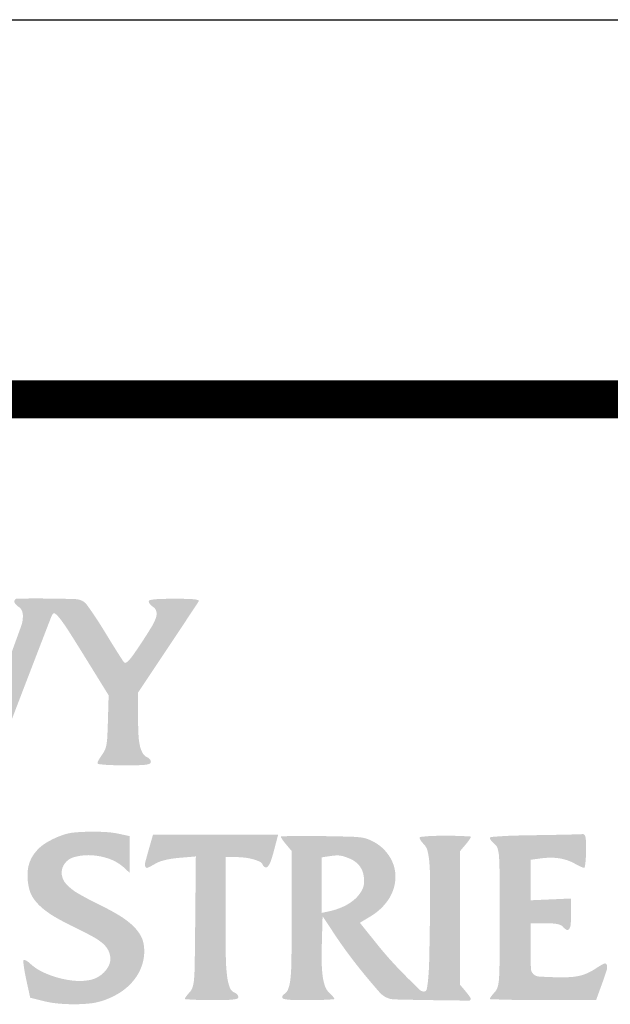
# Model space of a CAD drawing. Units: millimetres. Extents: x 50002 to 53863, y -698 to 2032.
# Drawn here: x 52309 to 52410, y -321 to -152 of the extents above; entities that cross this region are included whole.
import ezdxf
from ezdxf.enums import TextEntityAlignment as Align

# ---------------------------------------------------------------- set-up
doc = ezdxf.new("R2010")
doc.units = ezdxf.units.MM
doc.header["$LTSCALE"] = 5
doc.layers.get('0').update_dxf_attribs({"linetype": 'CONTINUOUS', "lineweight": 25})
doc.styles.add('HY견고딕', font='txt')
doc.styles.add('ROMANS', font='romans.shx', dxfattribs={"width": 0.7, "height": 3.5, "bigfont": 'whgtxt.shx'})

# ---------------------------------------------------------------- blocks, each defined once
blk = doc.blocks.new('hico_ci')
at = {"true_color": 0x0e4194}
h = blk.add_hatch(color=154, dxfattribs=at)
edge = h.paths.add_edge_path()
edge.add_arc((132.1079649643144, 36.95716846438489), 94.54450745819587, 200.1882355110228, 200.6097027899988)
edge.add_arc((45.78478371272132, 4.493729072743278), 2.318879140847764, 200.6096135659457, 206.7023861002772)
edge.add_arc((44.20220191584775, 3.697690040898095), 0.5473703816216638, 206.7023178713632, 223.2209042600799)
edge.add_arc((44.3758468591484, 3.860872139775296), 0.7856579468190779, 223.2208713308106, 235.8201104756812)
edge.add_line((43.93446969052371, 3.210914753159201), (44.10047440927377, 3.09818308753421))
edge.add_line((44.10047440927377, 3.098183087534196), (44.12513297489875, 3.162672981284189))
edge.add_arc((1337.272430551576, -491.2885994530848), 1384.453680713743, 159.033987420241, 159.0750111979346, ccw=False)
edge.add_arc((303.553439462818, -95.18399231305986), 277.442473754112, 158.8990860196853, 159.0340748606078, ccw=False)
edge.add_arc((781.4660958045154, -279.604046467192), 789.7034067421581, 158.8630941852328, 158.8990759344715, ccw=False)
edge.add_arc((45.20620392632526, 5.039994567450094), 0.3360280869372434, 150.8606921481999, 158.8630339513951, ccw=False)
edge.add_arc((44.9337957672372, 5.191859847662187), 0.02414787199626789, 48.854937245199494, 150.8606256170304, ccw=False)
edge.add_arc((44.63228029867577, 4.846774432524498), 0.4824005550464051, 37.00436745067731, 48.85493759772032, ccw=False)
edge.add_arc((43.06125812002864, 3.662735610389404), 2.449647010914124, 32.3784935466025, 37.004384845679624, ccw=False)
edge.add_arc((13.08207872349533, -15.34688129430663), 37.94776994935672, 31.75240806415968, 32.37853478491451, ccw=False)
edge.add_line((45.35021004989869, 4.623119828159204), (45.65248064677371, 4.134701781284193))
edge.add_line((45.65248064677371, 4.134701781284193), (45.64264719052375, 3.788733343784202))
edge.add_arc((35.69250637343777, 4.071549995864117), 9.954159308476742, 357.22599248553587, 358.37189852664415, ccw=False)
edge.add_arc((44.7667068477478, 3.631873245494248), 0.8693131406663075, 350.38374190161073, 357.2260329042178, ccw=False)
edge.add_arc((45.31197649154262, 3.539488208687743), 0.3162724735636076, 337.40600294454936, 350.3838172109891, ccw=False)
edge.add_arc((45.33727509718665, 3.528960294810929), 0.2888707141660825, 323.5155595096236, 337.4060451424199, ccw=False)
edge.add_arc((46.13875243293694, 2.936235779311431), 0.7079684258137104, 143.5156087017882, 146.9549307286543)
edge.add_arc((46.00180893448618, 3.025321767620781), 0.5445981865390941, 146.9549847394546, 151.1419236230352)
edge.add_arc((45.9507606593092, 3.0534531341942), 0.4863118229209429, 151.1419153613896, 155.0452139613581)
edge.add_arc((45.54480345408786, 3.242364183412548), 0.03855224793913702, 155.0451666194361, 179.9999149208995)
edge.add_arc((45.51957446994567, 3.242364240987456), 0.01332326379690585, 180.0000014117325, 262.7054259490987)
edge.add_arc((45.74826840584382, 5.028946384232896), 1.814483076495388, 262.7054431787639, 265.2417092036205)
edge.add_arc((45.75067334133985, 5.057842856930051), 1.84347945297472, 265.2417211751437, 268.6491938561111)
edge.add_arc((45.85781458320969, 9.60154343042791), 6.388443055393773, 268.649202477793, 269.999992133938)
edge.add_arc((45.85781933852462, 16.01188568947912), 12.79878531444616, 269.9999747857818, 270.8658244862933)
edge.add_arc((46.03791973595702, 4.094654721998907), 0.8801935316296117, 270.8658508460314, 276.9845026960488)
edge.add_arc((46.12085605182534, 3.417678966627278), 0.1981564315750683, 276.984500662101, 291.6605455188003)
edge.add_arc((46.18499925545569, 3.256170584790127), 0.0243769506930646, 291.6605322105755, 359.999984414629)
edge.add_arc((46.15922463877143, 3.256170551364121), 0.05015156737733412, 3.061210086692634e-05, 20.67270649960754)
edge.add_arc((46.13574814387596, 3.247312527643828), 0.07524360589110993, 20.67254501284441, 35.92663871460454)
edge.add_arc((46.13329330592819, 3.245533599281003), 0.07827524166226099, 35.92674662879243, 50.88693327793784)
edge.add_arc((46.14442959621726, 3.2592304870726), 0.06062243178463704, 50.88689211500746, 69.00630667264015)
edge.add_arc((46.20980962260199, 3.429608006489943), 0.1218687925876571, 212.1384567153775, 249.0064205199728, ccw=False)
edge.add_arc((46.36765985943293, 3.528775374964212), 0.3082846294622241, 193.6948205640382, 212.1385196232114, ccw=False)
edge.add_arc((46.83893841742645, 3.643615803296157), 0.793353493855613, 183.0326864950849, 193.6948369209313, ccw=False)
edge.add_arc((50.37486664821415, 3.830944196038715), 4.334240442065791, 180.0000231636409, 183.0326263577301, ccw=False)
edge.add_line((46.04062620614872, 3.830942443784195), (46.04062620614872, 4.170327887534199))
edge.add_line((46.04062620614872, 4.170327887534199), (46.42917054989869, 4.753432881284184))
edge.add_arc((-157.486403498905, 140.6299458926961), 245.03874821708, 326.3230070088644, 326.3864907309407)
edge.add_arc((-68.99402403055194, 81.80573623173339), 138.7787422590411, 326.3864678629035, 326.4836414991348)
edge.add_arc((-256.5471615952829, 206.0216233255534), 363.7359960137787, 326.483621602375, 326.5157072386925)
edge.add_arc((46.27724363971276, 5.705887091365526), 0.6533407010062898, 326.5156771509078, 329.2352655550059)
edge.add_arc((46.82841956932054, 5.377779927696835), 0.0118976277490334, 329.235273549456, 431.5477037732217)
edge.add_arc((46.75921799081021, 5.170384823784531), 0.2305333695551648, 71.54768012605984, 83.6958294143861)
edge.add_arc((46.67529783841428, 4.410747385036998), 0.9947922460656005, 83.69586206600928, 89.03028151569131)
edge.add_arc((46.52040657085598, -4.740386607573967), 10.14723698260916, 89.03030667003152, 89.99997465641202)
edge.add_arc((46.52041874210005, -2.999137714919669), 8.40598808995737, 90.00005236666033, 91.13129105022462)
edge.add_arc((46.37765239538766, 4.230515641429179), 1.174925243963037, 91.13128767695338, 95.96243963544524)
edge.add_arc((46.30771957630697, 4.900104989681211), 0.501693861393025, 95.96244964490249, 102.9526581460876)
edge.add_arc((46.1993161650978, 5.371428249999809), 0.01806495894909062, 102.9527118820065, 179.9999701566424)
edge.add_arc((46.21586833795186, 5.371428244924218), 0.03461713180314822, 179.9999760254981, 207.6717346335552)
edge.add_arc((46.29248474158675, 5.411604616251054), 0.1211284843468114, 207.6717608275902, 218.5653319913081)
edge.add_arc((46.31682300691676, 5.431009095184848), 0.1522554013462047, 218.565213217348, 228.5222214774902)
edge.add_arc((46.32345410354839, 5.438510031693696), 0.1622671689747315, 228.5222180208613, 238.0148218830305)
edge.add_arc((46.18544813040478, 5.217527355713628), 0.09826880110742828, 15.853476224988185, 58.0147496194013, ccw=False)
edge.add_arc((46.15015161917592, 5.207503856682138), 0.1349609560968159, -17.404143307740412, 15.853477166486584, ccw=False)
edge.add_arc((45.75405424374333, 5.331664394462493), 0.550062112402688, 328.89813279942973, 342.5958877716982, ccw=False)
edge.add_arc((41.0774883983695, 8.152949824886846), 6.01173947252185, 326.52714854614106, 328.8981924893033, ccw=False)
edge.add_arc((38.28605996617409, 9.998639162948564), 9.358176656244073, 325.3707785647247, 326.5272267632769, ccw=False)
edge.add_arc((45.26294439036866, 5.180353612520292), 0.8792149324237845, 318.8141346321222, 325.3708784681751, ccw=False)
edge.add_arc((45.76875373447808, 4.737771319374431), 0.2071121286841678, 303.7622210140712, 318.8141448582793, ccw=False)
edge.add_arc((45.87245911442989, 4.582636915586704), 0.0205069597591904, 222.3709747438593, 303.76218499840076, ccw=False)
edge.add_arc((46.00979874368102, 4.707917766272345), 0.2064033430251445, 212.8269063179241, 222.370987487356, ccw=False)
edge.add_arc((61.00175303634154, 14.3795698467452), 18.04735476045046, 212.434853220966, 212.8269851532973, ccw=False)
edge.add_arc((56.17931414268156, 11.3150527336667), 12.33358349977857, 211.7544584205613, 212.434901098704, ccw=False)
edge.add_arc((62.33223856725203, 15.12327822683564), 19.56967777646867, 211.272990625609, 211.7545036481391, ccw=False)
edge.add_arc((40.10387693321326, 1.622556480628106), 6.437427956437631, 31.27309768941996, 32.74855821877885)
edge.add_arc((41.82336968728009, 2.728506242404961), 4.39297687929094, 32.74860179929287, 34.71334053760263)
edge.add_arc((41.38226371241831, 2.422922035018161), 4.929592373712445, 34.7133020941437, 36.17249128912231)
edge.add_arc((45.24642584698148, 5.248213300430393), 0.1427333057425148, 36.17244341934544, 54.99157321279886)
edge.add_arc((45.21102859811742, 5.197676770459992), 0.204433436119924, 54.99154758375816, 87.91295887480322)
edge.add_arc((44.75060552227137, -7.436580230455164), 12.8470771222302, 87.9129264522715, 89.60678803478808)
edge.add_arc((44.69357575306253, -15.74753521896609), 21.15822777756022, 89.60680945233904, 90.6683780630641)
edge.add_arc((44.44720346729156, 5.371428265795402), 0.0378272611428047, 90.66837972951659, 180.0000096729671)
edge.add_arc((44.44399333795189, 5.371428244924118), 0.03461713180314822, 179.9999760253143, 207.6717346333513)
edge.add_arc((44.52060974158672, 5.411604616251338), 0.1211284843469455, 207.6717608277112, 218.5653319914306)
edge.add_arc((44.54494800691674, 5.431009095184521), 0.1522554013459543, 218.5652132172642, 228.522221477409)
edge.add_arc((44.55157910354836, 5.43851003169371), 0.1622671689747415, 228.5222180208644, 238.0148218830323)
edge.add_arc((44.41015950161261, 5.21206095510081), 0.1047135196554334, 40.55993626674223, 58.014842929116696, ccw=False)
edge.add_arc((44.39891378197859, 5.202435900095566), 0.1195158131918783, 24.752600057285918, 40.559914271667424, ccw=False)
edge.add_arc((44.37703651634905, 5.192349129583235), 0.1436064273557826, 10.46027851372429, 24.75260336032028, ccw=False)
edge.add_arc((44.30406021345414, 5.178876238149414), 0.2178159926946554, 3.0252942792685644e-05, 10.460241431879126, ccw=False)
edge.add_arc((44.12912438110607, 5.178876013800902), 0.3927518250428408, -19.84899671478911, 4.950657648805645e-05, ccw=False)
edge.add_arc((-31.99063414709804, 32.65721548789294), 81.32035390644363, 339.6958554222096, 340.15101249625184, ccw=False)
edge.add_arc((-152.2123212760506, 77.13847090923606), 209.5070776339437, 339.51067131413276, 339.6958512332196, ccw=False)
edge.add_arc((44.02389957183021, 3.810409514610413), 0.0180350552154445, 223.9649963775502, 339.5107721092743, ccw=False)
edge.add_arc((44.12717829557283, 3.910022686179445), 0.1615247019776433, 199.8566851115816, 223.9649789655466, ccw=False)
edge.add_arc((457.7358924699035, 153.2812039787223), 439.9159086956711, 199.7584240313067, 199.8567435829201, ccw=False)
edge.add_arc((383.8484512224013, 126.740797747835), 361.4063733704898, 199.6397311092008, 199.7584479537344, ccw=False)
edge.add_arc((43.69219462188704, 5.350751764634424), 0.2390684157383041, 179.9999915159946, 199.6397503395974, ccw=False)
edge.add_arc((43.40665841874625, 5.350751816684593), 0.04646778740249445, 359.9999794697112, 400.996992898591)
edge.add_arc((43.40171138647418, 5.346451909053116), 0.0530223532874127, 40.9969716145123, 78.14244670832525)
edge.add_arc((43.3432821196551, 5.06816434584951), 0.3373776716037687, 78.14241909449704, 89.04719485207526)
edge.add_arc((43.1859470855515, -4.391253111186458), 9.798103486224235, 89.04711108661097, 90.00004899972866)
edge.add_arc((43.18593813109413, -0.1984372163442316), 5.60528759137846, 89.99999412194242, 91.38653506936927)
edge.add_arc((43.06572543299274, 4.768113381407915), 0.6372823646488246, 91.38647373330987, 98.25074664740741)
edge.add_arc((43.0008300126251, 5.21564766020262), 0.1850674309270855, 98.25072105913017, 111.9206152490048)
edge.add_arc((42.9394781378561, 5.368106661727992), 0.02072693170738782, 111.9205644417285, 180.0000582407918)
edge.add_arc((42.96878405047829, 5.368106587204338), 0.05003284432959289, 179.9999387854575, 200.4445887973922)
edge.add_arc((43.04610042443403, 5.396928943320447), 0.1325467819022257, 200.4446469037129, 210.3243362619067)
edge.add_arc((43.06289037532639, 5.406749869899571), 0.1519980813404061, 210.3243695787932, 219.6991440053872)
edge.add_arc((43.04508787642806, 5.391970548871086), 0.1288602919673301, 219.6991949905896, 230.3098902039136)
edge.add_arc((42.81462604966151, 5.114280620970348), 0.2320058184588135, 28.308733836743272, 50.309858280364324, ccw=False)
edge.add_arc((41.61459703942666, 4.467895362482892), 1.59504783094234, 23.00707723040921, 28.308741137529125, ccw=False)
edge.add_arc((37.75137912011439, 2.827495024202022), 5.792114182803697, 20.49119168234722, 23.007062887588972, ccw=False)
edge.add_arc((-56.15093394162307, -32.26472938706797), 106.0373565261459, 20.188232649884696, 20.491212555445827, ccw=False)
h = blk.add_hatch(color=154, dxfattribs=at)
edge = h.paths.add_edge_path()
edge.add_arc((45.55956052234916, 2.26677269380194), 1.218666179219028, 230.3769247678084, 240.301450214209)
edge.add_arc((46.9532277614129, 4.71028684838717), 4.031684095423581, 240.3015324199604, 244.3723131736234)
edge.add_arc((42.93295746803761, -3.670265928489485), 5.263273574077256, 61.40041647314558, 64.37229656279129, ccw=False)
edge.add_arc((45.11351752669742, 0.3292346624126026), 0.7079637990953815, 48.35447306235051, 61.40036398733929, ccw=False)
edge.add_arc((45.39868373257798, 0.6499115345262538), 0.2788327919601353, 25.08761900469841, 48.35446848927228, ccw=False)
edge.add_arc((45.42283144536157, 0.6612166306634606), 0.2521697607872237, -3.0390456799977983e-05, 25.087651246077087, ccw=False)
edge.add_arc((45.47564823734746, 0.6612164808789487), 0.1993529688012934, -26.46265031171731, 4.607234075137967e-06, ccw=False)
edge.add_arc((45.35485015597828, 0.7213463486972245), 0.3342891665623693, 315.56773501733056, 333.5372799872615, ccw=False)
edge.add_arc((45.32282370844371, 0.7527443056418548), 0.3791391949010637, 298.7249744455548, 315.5677358087229, ccw=False)
edge.add_arc((45.33950109139738, 0.7223134086537755), 0.3444379759943719, 280.6251892599612, 298.72501687852747, ccw=False)
edge.add_arc((45.26931561375545, 1.096429081332602), 0.7250802461311421, 264.91720660235717, 280.62529671430474, ccw=False)
edge.add_arc((45.31471226378665, 1.606822344655257), 1.237488422372666, 254.3911400809552, 264.9172177307122, ccw=False)
edge.add_arc((45.30986343304824, 1.589461252562089), 1.219462921646261, 243.8046244883646, 254.3910782080718, ccw=False)
edge.add_arc((45.06149663252859, 1.084608606452093), 0.6568242615068679, 226.9820811943741, 243.8045550922391, ccw=False)
edge.add_arc((44.4120704179735, 0.3886206162537178), 0.2950967912342491, 46.98210213111498, 53.43533863153606)
edge.add_arc((44.48955288699767, 0.4930853335773406), 0.1650336905039319, 53.43535142651541, 63.40654219817712)
edge.add_arc((44.51815953556735, 0.550227815531855), 0.1011306108730529, 63.40653486834858, 75.63055803225794)
edge.add_arc((44.54033733835917, 0.6367963378747561), 0.01176638985979957, 75.63051731784168, 134.9998538388813)
edge.add_arc((44.54546957057306, 0.6316642062144098), 0.01902439115985996, 135.0001237391211, 185.8871988709507)
edge.add_arc((46.8495904085035, 0.8692479888639326), 2.335361777976216, 185.8871093779416, 187.5498037278344)
edge.add_arc((46.13253821971506, 0.7742139487270521), 1.612039366996002, 187.5498684530354, 190.4591918516393)
edge.add_arc((47.33356073805453, 0.9959247767935437), 2.83335455188482, 190.4591747689886, 192.3663926496737)
edge.add_line((44.56594549364871, 0.3891267250341883), (44.61807942802375, 0.1513427312842026))
edge.add_line((44.61807942802375, 0.1513427312842026), (44.79372669052373, 0.1072215531592207))
edge.add_arc((45.09803793624894, 1.318693113737837), 1.249107151675007, 255.8995274234589, 264.3260000930492)
edge.add_arc((45.19539380466381, 2.298568009672664), 2.233806586425527, 264.3259894818081, 269.7790600412507)
edge.add_arc((45.19506131876551, 2.211644925984558), 2.146882866894422, 269.7789879190841, 275.2714555008818)
edge.add_arc((45.31702287031959, 0.8897888128695257), 0.8194122631388456, 275.271396537065, 286.5449797919916)
edge.add_arc((45.2656080999447, 1.062862921278878), 0.9999617732860403, 286.5449829078553, 302.95390012024)
edge.add_arc((45.4079656747823, 0.8432647740035861), 0.7382576934546858, 302.9539039381098, 323.5531522221165)
edge.add_arc((45.49922310279163, 0.7758697143281523), 0.6248116171240137, 323.5530811757073, 346.1959790289476)
edge.add_arc((45.55767741227413, 0.7615086526941184), 0.5646190396148697, 346.1958761751769, 370.6252944976935)
edge.add_arc((45.77135292905945, 0.8015950418593007), 0.347215854105912, 10.62521998512779, 33.8212965498926)
edge.add_arc((45.53121079752333, 0.6407054121174411), 0.6362724511538553, 33.8212360231477, 48.56232940574251)
edge.add_arc((45.21766277244467, 0.2855270388898816), 1.110048812783508, 48.56229454290212, 59.37651740067485)
edge.add_arc((44.10046970591702, -1.601775642924977), 3.303227273530088, 59.37650136874344, 64.17214561111246)
edge.add_arc((47.53709311534919, 5.498416017252964), 4.58493487424059, 240.0340377767078, 244.1721767578087, ccw=False)
edge.add_arc((45.57808532861361, 2.10065530038122), 0.6628831920712492, 222.7862778824991, 240.0340489431103, ccw=False)
edge.add_arc((45.25331108941663, 1.800055391487433), 0.2203466267199806, 188.4574609886215, 222.7862561584536, ccw=False)
edge.add_arc((45.23534100314225, 1.797383461024907), 0.2021789847954377, 151.8450242705245, 188.4574830275684, ccw=False)
edge.add_arc((45.2515784937259, 1.788693597534063), 0.2205955487507558, 106.85991779507589, 151.8450657672097, ccw=False)
edge.add_arc((45.38512834147383, 1.348022262700681), 0.6810592141764761, 87.42472693787789, 106.85994384821211, ccw=False)
edge.add_arc((45.3777684294584, 1.184405119268405), 0.8448418076631699, 69.98069936234958, 87.42466888268058, ccw=False)
edge.add_arc((45.46899584555064, 1.434787717683975), 0.5783574984886842, 46.808675359635004, 69.98070626756157, ccw=False)
edge.add_line((45.86484495614872, 1.8564521312842), (45.92812620614876, 1.797045212534215))
edge.add_line((45.92812620614876, 1.797045212534201), (45.92812620614876, 2.2803142750342))
edge.add_line((45.92812620614876, 2.2803142750342), (45.78611686552375, 2.3107698250342))
edge.add_arc((45.55714103899925, 1.243092738544007), 1.091954344351803, 77.8956035570268, 86.5658168105111)
edge.add_arc((45.44676573528443, -0.5961899455392228), 2.934545861655198, 86.56580643871092, 90.71127688462441)
edge.add_arc((45.44677629289095, -0.5970428658182954), 2.935398847273209, 90.71127627577621, 94.72821576305662)
edge.add_arc((45.25541266184484, 1.716605866607892), 0.6138496885551742, 94.72821975627649, 107.5499973467125)
edge.add_arc((45.4005285867143, 1.257753631164292), 1.095102226857366, 107.5499994045228, 122.2112083005337)
edge.add_arc((45.09649657464035, 1.740338823967065), 0.5247304773130633, 122.2112046584169, 147.6274101061395)
edge.add_arc((45.03321353039047, 1.780456938777363), 0.4498024663594785, 147.6274023589266, 175.52702433632)
edge.add_arc((45.28455116799341, 1.76079644154045), 0.7019078872192528, 175.5270997877614, 195.5192158149272)
edge.add_arc((44.97934224198696, 1.676044945512601), 0.3851504017635689, 195.5193123772298, 216.6011039964898)
edge.add_arc((45.21598514203492, 1.851800014033145), 0.6799210011336414, 216.6012031902984, 230.3768291806311)
h = blk.add_hatch(color=154, dxfattribs=at)
edge = h.paths.add_edge_path()
edge.add_arc((47.32613022380292, 0.9688200186865714), 1.034749216233639, 83.11677990205698, 89.9327382407754, ccw=False)
edge.add_arc((47.36027960871223, 1.251710559775091), 0.7498049432134063, 74.43946658970168, 83.11677434830602, ccw=False)
edge.add_arc((47.41227735888941, 1.438441182012852), 0.5559697263287736, 65.00568705758172, 74.439491223223, ccw=False)
edge.add_arc((47.61819951864129, 1.880157027509512), 0.06861274829348749, 20.993649488593974, 65.00572724030991, ccw=False)
edge.add_arc((47.74255868334802, 1.927878186710018), 0.06458826852693923, 200.9936183886208, 243.8929746742004)
edge.add_arc((47.72715326955085, 1.896441711153969), 0.02958000136555075, 243.8930848989347, 319.981255550747)
edge.add_arc((47.57985107361361, 2.020125295340549), 0.2219223158082409, 319.9812114787655, 340.7989114150253)
edge.add_arc((46.08585551207005, 2.54042116951544), 1.803924381102484, 340.7989189915252, 345.247721178674)
edge.add_line((47.83031499052373, 2.08106912503419), (47.88771054989871, 2.299037875034188))
edge.add_line((47.88771054989871, 2.299037875034202), (46.23740454052376, 2.299037875034202))
edge.add_line((46.23740454052376, 2.299037875034202), (46.19705005927375, 2.158412875034202))
edge.add_arc((58.62236127867772, -1.40722087562348), 12.92679786114393, 163.9883553203337, 165.0221933533404)
edge.add_arc((46.2319113243334, 1.907646640429263), 0.1005904435129529, 165.0221437275152, 197.6860272595993)
edge.add_arc((46.1575664771625, 1.883940114670253), 0.02255740138065541, 197.685944865224, 294.903208555823)
edge.add_arc((45.65331737127798, 2.970089878777955), 1.220049977915775, 294.9032613603517, 300.5411744214711)
edge.add_arc((46.4262280998762, 1.660101868683469), 0.300956130215849, 109.13823124765091, 120.54121491405519, ccw=False)
edge.add_arc((46.57675164078051, 1.226354223738511), 0.7600795949412738, 103.42959735580388, 109.13828461293369, ccw=False)
edge.add_arc((46.63531120155278, 0.9811119108910589), 1.012216490631395, 98.41842955626902, 103.42963639164282, ccw=False)
edge.add_arc((46.71869623183244, 0.4176788450962761), 1.581786401094822, 94.83175165615762, 98.41840380122818, ccw=False)
edge.add_line((46.58546227177374, 1.9938441062842), (46.80237082177371, 2.012179581284201))
edge.add_line((46.80237082177371, 2.012179581284201), (46.79415477802371, 1.152364553159202))
edge.add_arc((-87.13773662991136, 2.432196508251423), 133.9380062041398, 359.2123234443578, 359.4525072641451, ccw=False)
edge.add_arc((43.69848079893626, 0.6334091534225195), 3.089424144431915, 355.5903242316315, 359.21226184824684, ccw=False)
edge.add_arc((46.2424046491638, 0.4372329685564154), 0.5379473855205551, 344.3514674438369, 355.5902988294234, ccw=False)
edge.add_arc((46.60525657260348, 0.3355913132784423), 0.1611284045344387, 316.7705714410968, 344.35153068836996, ccw=False)
edge.add_arc((47.22392838290068, -0.2459782870531058), 0.687975834582413, 136.7705818771465, 139.8043307861212)
edge.add_arc((47.05712538297809, -0.1050409052050867), 0.4696032484248052, 139.8042868532357, 143.843221124525)
edge.add_arc((47.0438567439017, -0.0953457426574289), 0.4531699602730515, 143.8431546737657, 147.2783523323671)
edge.add_arc((46.67970257139177, 0.1386314280283472), 0.02032636524303511, 147.2783712370788, 179.999964396277)
edge.add_arc((46.66718524486254, 0.1386314384184004), 0.007809038713788008, 179.9999835590584, 266.1926686793765)
edge.add_arc((47.21426246517234, 8.3595017439808), 8.246862507763462, 266.1927306508099, 266.8607975476995)
edge.add_arc((46.94436156293312, 3.438276506736528), 3.318241571566471, 266.8607925110659, 268.8218645884719)
edge.add_arc((47.01093605452587, 6.675168379063877), 6.555818004030213, 268.8218031444381, 270.0000231743468)
edge.add_arc((47.01094873980628, 11.02027355288817), 10.90092317785859, 269.9999472626106, 270.9641149520628)
edge.add_arc((47.17681565072064, 1.164123829538838), 1.043377884978987, 270.9640041054184, 276.3588947523394)
edge.add_arc((47.25750775965349, 0.4400498144806733), 0.3148215071149235, 276.3588666970767, 286.6029414305811)
edge.add_arc((47.34144852111319, 0.1585288216728884), 0.0210526850355532, 286.6030165488004, 359.9999666238606)
edge.add_arc((47.32025739102829, 0.1585288116038015), 0.04224381512045744, 359.9999970234305, 382.5845664063725)
edge.add_arc((47.293654175634, 0.1474633710767392), 0.07105657346416551, 22.5845645635508, 37.88451968753381)
edge.add_arc((47.2881804648793, 0.1432045448144095), 0.07799192569446171, 37.88453902883909, 52.501467557153)
edge.add_arc((47.29528108089931, 0.1524585144756827), 0.0663276767973597, 52.50158538968596, 69.00649204431943)
edge.add_arc((47.3608613171221, 0.3233579664920114), 0.1167225624337268, 201.498538151368, 249.0063547578804, ccw=False)
edge.add_arc((47.79853860034314, 0.4957501243093532), 0.5871271333347841, 187.1349319439567, 201.49848281404, ccw=False)
edge.add_arc((49.57131080339485, 0.717656401347611), 2.373733883490225, 180.8808873677545, 187.1348877711732, ccw=False)
edge.add_arc((81.93507296985626, 1.215294439548359), 34.74132176371846, 179.999954500552, 180.8809300671653, ccw=False)
edge.add_line((47.19375120614876, 1.215322028159193), (47.19375120614876, 2.003725375034207))
edge.add_line((47.19375120614876, 2.003725375034193), (47.32734495614875, 2.003568521909202))
h = blk.add_hatch(color=154, dxfattribs=at)
edge = h.paths.add_edge_path()
edge.add_arc((45.38722724211476, 0.6648731090277522), 2.675810665226012, 354.24191639871503, 359.45814000736993, ccw=False)
edge.add_arc((47.4813410671274, 0.4537077983361968), 0.5710770715029625, 340.7257891259627, 354.2419850299947, ccw=False)
edge.add_arc((47.89612977283929, 0.3086601748238849), 0.1316587247393408, 300.5663140023798, 340.7258902546594, ccw=False)
edge.add_arc((47.98552186493782, 0.1573034283405548), 0.04412469551349383, 120.5663486126706, 173.8546852629343)
edge.add_arc((47.96559491894976, 0.1594489322234551), 0.024082580771727, 173.8546528502654, 256.381481596561)
edge.add_arc((48.07571797858446, 0.6140004043256795), 0.4917834777707042, 256.3814861039922, 268.3646233874065)
edge.add_arc((48.27656124140327, 7.648550246373006), 7.529199871339229, 268.3645957853865, 270.0000187562445)
edge.add_arc((48.27656508026422, 7.193913028194132), 7.074562653160079, 269.9999888712531, 271.0918089858332)
edge.add_arc((48.34316619616743, 3.699274497364044), 3.579289535104568, 271.0918025020251, 272.9096448708873)
edge.add_arc((48.03636653090462, 9.73554268937312), 9.623349405792657, 272.9096257247426, 273.4848741430145)
edge.add_arc((48.62088180537603, 0.1372190148203742), 0.007244400772685707, 273.4848216632734, 359.9999077718829)
edge.add_arc((48.61116608591465, 0.1372189829704951), 0.01696012023411478, 6.820271747444484e-05, 36.62146225533883)
edge.add_arc((48.26484621372379, -0.1201816497112134), 0.4484604557835021, 36.62140720638597, 40.03712865149116)
edge.add_arc((48.26029913028702, -0.124001763764241), 0.4543992468289519, 40.03709332202948, 44.16171489269027)
edge.add_arc((48.09103460440645, -0.2883826296019265), 0.6903474376973242, 44.16160921156556, 47.17656837730731)
edge.add_arc((48.69764135303427, 0.3661559571605721), 0.2020608259588714, 199.6215918980043, 227.1765746019325, ccw=False)
edge.add_arc((49.108569447099, 0.5126543584010079), 0.6383218488080272, 187.9270542349266, 199.6215049801963, ccw=False)
edge.add_arc((49.94076954800312, 0.6285337293886073), 1.478551005981431, 180.5923202835118, 187.9271125357521, ccw=False)
edge.add_arc((56.23048182845145, 0.6935655450755434), 7.768599472238678, 178.446362705015, 180.592370700047, ccw=False)
edge.add_line((48.46473823739876, 0.9041937437841767), (48.47343870614873, 1.224974584409182))
edge.add_line((48.47343870614873, 1.224974584409168), (48.63960069989872, 0.9745062437841625))
edge.add_arc((53.29447161273924, 4.062573007481063), 5.586052233219645, 213.5605125808414, 216.8114862271087)
edge.add_arc((54.54132097420643, 4.995735651414492), 7.143430109706712, 216.8115520012094, 219.5150998326558)
edge.add_arc((56.29316569811107, 6.440636551050261), 9.414266639782266, 219.5151748141331, 221.3653299332798)
edge.add_arc((49.42882086692282, 0.3962810291937302), 0.2680398966900062, 221.3653844426878, 245.5045031361944)
edge.add_arc((49.4279745936297, 0.3944236273795383), 0.2659987891510082, 245.5044997673617, 268.5783011245082)
edge.add_arc((50.56346630816591, 46.14332244357649), 46.02898693818225, 268.5782061487132, 269.1754560023387)
edge.add_arc((51.53578614414914, 113.6976566529995), 113.5903181590767, 269.1754167728667, 269.4293515637519)
edge.add_arc((50.40471321897405, 0.1363840977761299), 0.02341298717471271, 269.4293304785831, 360.0000361156291)
edge.add_arc((50.40902455125854, 0.136384151829219), 0.01910165489026162, 359.9998821337857, 392.7991633664863)
edge.add_arc((49.71831317482963, -0.3087364698189674), 0.8408160659509153, 32.79926586857667, 34.95214875239591)
edge.add_arc((49.80636087251463, -0.2471944968151547), 0.7333925512587813, 34.95215935102369, 37.940766979371)
edge.add_arc((49.48031563385121, -0.5013874140967687), 1.146816712201208, 37.94080005921451, 40.07878734577986)
edge.add_line((50.35781370614876, 0.2369795031591906), (50.28750120614876, 0.3205411844091941))
edge.add_line((50.28750120614876, 0.3205411844091941), (50.28750120614876, 2.083784565659187))
edge.add_line((50.28750120614876, 2.083784565659187), (50.35781370614876, 2.16734624690919))
edge.add_arc((49.48031563385206, 2.905713164164425), 1.1468167122001, 319.9212126542197, 322.0591999407872)
edge.add_arc((49.80636087251469, 2.651520246883507), 0.7333925512587297, 322.0592330206269, 325.0478406489743)
edge.add_arc((49.71831317482906, 2.71306221988722), 0.84081606595131, 325.0478512476332, 327.200734131453)
edge.add_arc((50.4090245512586, 2.267941598239148), 0.01910165489021348, 327.2008366334638, 360.0001178661824)
edge.add_arc((50.42121964066513, 2.267941636698197), 0.006906565483632271, 6.935181966417388e-06, 86.54341228915645)
edge.add_arc((49.85651854048683, -7.081172520198891), 9.373059609889596, 86.54344487738473, 87.11067193635996)
edge.add_arc((50.15457279406735, -1.175706654903777), 3.460076993287322, 87.1106558169797, 88.91589390188042)
edge.add_arc((50.0906328569211, -4.553972584032152), 6.838947959069567, 88.91579847712842, 90.00005571926998)
edge.add_arc((50.09062617444607, -3.108036387539926), 5.393011762574109, 89.99999966318852, 91.4839396144375)
edge.add_arc((49.99919676232395, 0.4213686760733282), 1.862422655859078, 91.48398037444746, 94.76359609552706)
edge.add_arc((50.02279992144258, 0.1381718986698104), 2.14660133880453, 94.76369330488201, 96.9248260501291)
edge.add_arc((49.76548015287403, 2.25685037057174), 0.01235394672533381, 96.92485458541054, 179.9999793038535)
edge.add_arc((49.78465999354518, 2.256850359424647), 0.03153378739643063, 179.9999716380303, 207.0061193605652)
edge.add_arc((49.95613110126754, 2.344242064867302), 0.2239906681871799, 207.0060607458993, 213.3633445092785)
edge.add_arc((49.99680837552927, 2.371026219685447), 0.2726941751517902, 213.3633018325395, 219.5669191844858)
edge.add_arc((50.03747396428986, 2.404627609675345), 0.3254458909374404, 219.5668401966786, 224.9999830695843)
edge.add_arc((49.67406463708488, 2.041218502659319), 0.1884923525916478, 13.431342123355194, 44.999981904559206, ccw=False)
edge.add_arc((48.87866226143899, 1.851266782455895), 1.006261632518069, 4.29889306169872, 13.431358047185427, ccw=False)
edge.add_arc((46.37189913279531, 1.662827352802196), 3.520097506590173, -0.11136122557951467, 4.29895257896851, ccw=False)
edge.add_arc((0.3157711920287625, 1.752309410997583), 49.57631237423768, 359.25040435117364, 359.8886776847556, ccw=False)
edge.add_arc((4.662104538118115, 1.695390338046039), 45.22960634172291, 358.6598680629256, 359.25047165076325, ccw=False)
edge.add_arc((46.17030573133007, 0.7243458984988109), 3.710048376835211, 354.9738120769917, 358.65990465529205, ccw=False)
edge.add_arc((48.49782347642423, 0.5196419584213743), 1.373546171227282, 349.16207872293074, 354.9738332460988, ccw=False)
edge.add_arc((49.81115997760719, 0.2682086481510737), 0.03635827311685539, 270.0000449776454, 349.16207199383007, ccw=False)
edge.add_arc((49.81116000364193, 0.3132001485894165), 0.08134977355523713, 226.1328092185577, 270.00000176557046, ccw=False)
edge.add_arc((57.88707708756766, 8.714971580231108), 11.73511311146421, 224.8483458057036, 226.1329037305963, ccw=False)
edge.add_arc((53.794810534269, 4.644312547289985), 5.963032853384772, 222.13014119191, 224.8483546908092, ccw=False)
edge.add_arc((52.76605547018175, 3.713769985721385), 4.575860751324172, 218.8149395666074, 222.1300713180678, ccw=False)
edge.add_line((49.20066120614871, 0.8455884437841803), (48.96507768427369, 1.13843893753419))
edge.add_line((48.96507768427369, 1.13843893753419), (49.11206540302368, 1.226550906284174))
edge.add_arc((48.73683521123041, 1.852506882931422), 0.7298072221714574, 300.9406391855764, 325.8066048944234)
edge.add_arc((48.88954349358517, 1.748752397890755), 0.5451864956379889, 325.8065853943532, 356.7444727400114)
edge.add_arc((48.9455861840068, 1.745564961394322), 0.4890532354351577, 356.7444350850679, 389.7809995723823)
edge.add_arc((48.88228000750917, 1.709337011540654), 0.561992500123999, 29.78100264701683, 59.55062551265971)
edge.add_arc((48.85212576360902, 1.658042562467216), 0.6214937516297829, 59.55058408552231, 69.28111939725662)
edge.add_arc((48.93081064844199, 1.866070322160027), 0.3990822863149424, 69.28103828351918, 82.84131236143442)
edge.add_arc((48.8048750358044, 0.8633904499668716), 1.409639906953399, 82.84122655012418, 88.5645724047176)
edge.add_arc((47.79164754490927, -39.57050773187194), 41.85623126058401, 88.5645346751038, 89.05704843762378)
edge.add_arc((48.20907684160221, -14.20939971182379), 16.49168814973519, 89.05707761170386, 89.79710732794314)
edge.add_arc((48.23800407141073, -6.039458924661957), 8.321696151555157, 89.79708090746728, 91.03167842192929)
edge.add_arc((48.68975745662857, -31.12654676058926), 33.41285111119193, 91.0316472307563, 91.29864544249457)
edge.add_arc((47.93267255576524, 2.270052727323545), 0.007671349616439346, 91.29872268429907, 179.9999937587384)
edge.add_arc((47.94661417054311, 2.270052740058077), 0.02161296439436783, 180.0000315438435, 211.8629633281249)
edge.add_arc((48.54000591535424, 2.638875148422414), 0.720285800363868, 211.8630005063134, 214.3953708945616)
edge.add_arc((48.50185983918163, 2.612760350417446), 0.6740569586934549, 214.3953595924427, 217.6793288999456)
edge.add_arc((48.77933624795264, 2.827059015487052), 1.024652274228346, 217.6793460804508, 220.0788056520507)
edge.add_line((47.99531370614875, 2.167346246909176), (48.06562620614875, 2.083784565659172))
edge.add_line((48.06562620614875, 2.083784565659187), (48.06562620614875, 1.212218490659197))
edge.add_arc((-12.49490611198357, 1.212266217342858), 60.56053231815113, 359.45816696439283, 359.99995484621024, ccw=False)
edge = h.paths.add_edge_path(flags=16)
edge.add_arc((48.83610175373389, 0.03541726976158088), 1.998836047271686, 95.81679516117998, 98.61406538720519, ccw=False)
edge.add_arc((48.66581389587282, 1.706991415038914), 0.3186104440585121, 84.94829010803778, 95.81670791213179, ccw=False)
edge.add_arc((48.67080692446433, 1.763475841834776), 0.2619057634319326, 72.5731931187841, 84.94827042479233, ccw=False)
edge.add_arc((48.43200172417511, 1.002693732433727), 1.059287316811385, 68.19268388013052, 72.57321483680289, ccw=False)
edge.add_arc((48.69235111614671, 1.653373794130019), 0.3584547058488634, 52.49387985610548, 68.19261750653851, ccw=False)
edge.add_arc((48.74706561935312, 1.724663148695726), 0.2685889785914714, 33.0033988670487, 52.493906599290085, ccw=False)
edge.add_arc((48.73639890285239, 1.717735193294146), 0.2813080747446325, 14.025613716753526, 33.00340041392019, ccw=False)
edge.add_arc((48.60072234970409, 1.683842486333006), 0.4211538564446766, -4.51312229188261e-06, 14.025654886341727, ccw=False)
edge.add_arc((48.77271307495903, 1.683842382170113), 0.2491631311897423, -30.328265497603127, 1.632414307550789e-05, ccw=False)
edge.add_arc((48.60164783060628, 1.783918333501944), 0.4473512081782691, 310.0992906352823, 329.6717065141663, ccw=False)
edge.add_arc((48.4856822662864, 1.921635278500432), 0.627390006907174, 293.7998250641265, 310.0992935979365, ccw=False)
edge.add_arc((48.35650472192691, 2.214522588329487), 0.9474990730481517, 281.8319965784397, 293.799820480292, ccw=False)
edge.add_line((48.55078245614874, 1.287154993784185), (48.45937620614876, 1.268006003159186))
edge.add_line((48.45937620614876, 1.268006003159201), (48.45937620614876, 1.999989109409185))
edge.add_line((48.45937620614876, 1.999989109409185), (48.53671995614872, 2.011705731284195))
h = blk.add_hatch(color=154, dxfattribs=at)
edge = h.paths.add_edge_path()
edge.add_arc((51.24070396300118, -4.034016885841382), 6.325968869682351, 93.75306426445438, 94.95213939709171)
edge.add_arc((50.69588721592527, 2.253756740859274), 0.01463600977655395, 94.95218496085108, 180.0000130168098)
edge.add_arc((50.7106476141775, 2.253756736918959), 0.02939640802878785, 179.9999988009012, 210.4953576481641)
edge.add_arc((50.85790070323321, 2.340479698324629), 0.2002891939251112, 210.495439788729, 217.8927344219157)
edge.add_arc((50.89782801694423, 2.371553368380134), 0.2508832978365977, 217.8925965639957, 224.9622568043559)
edge.add_arc((50.93909022094402, 2.412760964299665), 0.3091982653865777, 224.9622198976576, 231.0064396687322)
edge.add_arc((50.67273560981317, 2.08376495010495), 0.1141020490790487, 15.63545839409909, 51.006396373911286, ccw=False)
edge.add_arc((50.30512671187586, 1.980881558260535), 0.4958366350941145, 3.7499022056616127, 15.635443423389006, ccw=False)
edge.add_arc((47.60681877524604, 1.804028398841567), 3.199934037347897, 0.20360044321887472, 3.749926126967921, ccw=False)
edge.add_arc((-120.4935656870936, 1.206806185773047), 171.3013793932932, 4.4180363374835e-05, 0.20355873570042604, ccw=False)
edge.add_arc((-111.0123360220521, 1.206911661723012), 161.820149728203, -0.2138183641033038, 9.422994708074839e-06, ccw=False)
edge.add_arc((47.45982966268485, 0.6155163608650724), 3.346880546260004, 356.3115848646743, 359.78619306202756, ccw=False)
edge.add_arc((50.24489533974264, 0.4359791737858103), 0.5560340031717005, 345.14277156441995, 356.3116403827153, ccw=False)
edge.add_arc((50.62857894647345, 0.3341955572641666), 0.1590793273380712, 316.7945656028601, 345.14275112867296, ccw=False)
edge.add_arc((51.24667649799295, -0.2463481497259181), 0.6889039147842838, 136.7944966096413, 139.8254958026357)
edge.add_arc((51.07959367950082, -0.105279015272302), 0.4702325427886452, 139.8255519255782, 143.860820404688)
edge.add_arc((51.06639697693089, -0.09564149475767181), 0.4538913445392259, 143.8608703518807, 147.2921727717419)
edge.add_arc((50.70158911103601, 0.1386314358495326), 0.02033790488730825, 147.2923150758861, 179.9999864503245)
edge.add_arc((50.68912326435895, 0.1386314350857845), 0.007872058210241147, 179.9999594347945, 268.2496285817795)
edge.add_arc((52.71434660431373, 66.41629949200009), 66.31647491364079, 268.2497776415161, 268.4207482158653)
edge.add_arc((51.24788694046089, 13.22652956113797), 13.10649343231402, 268.4207963931472, 269.4078819790687)
edge.add_arc((51.38058336121333, 26.06486136957665), 25.94551099455504, 269.4078485798066, 270.0000564387875)
edge.add_line((51.3806089186487, 0.1193503750341876), (52.07996663114875, 0.1193503750341733))
edge.add_line((52.07996663114875, 0.1193503750341876), (52.15418189677376, 0.3232566250341904))
edge.add_arc((47.0740675618793, 2.172252103051008), 5.406139651667063, 340.0001486554169, 342.1518857247066)
edge.add_arc((52.10662997595716, 0.5518100444289757), 0.1191256629452315, 342.1518994458096, 375.6262513743433)
edge.add_arc((52.19702037188802, 0.5770921563940874), 0.0252661463155813, 15.62622663741069, 114.834938658624)
edge.add_arc((52.45727158837781, 0.01475668383420725), 0.644904653336845, 114.8348992014337, 124.5162484655248)
edge.add_arc((51.61669957511026, 1.237053632721441), 0.8385275630949399, 295.7785311058979, 304.516255909999, ccw=False)
edge.add_arc((51.73657743285457, 0.9888350393110699), 0.562877112540551, 283.9993656657293, 295.77862054696436, ccw=False)
edge.add_arc((51.70193772091761, 1.127775234255765), 0.7060702946906229, 273.7028869035172, 283.9993392473204, ccw=False)
edge.add_arc((51.62444265859756, 2.325234758677979), 1.906034793045605, 268.79608587612546, 273.70283413286217, ccw=False)
edge.add_arc((51.72619518486624, 7.167274490951755), 6.749143541103381, 266.58686871990164, 268.79612554450335, ccw=False)
edge.add_arc((51.33096539196555, 0.5404538534509555), 0.1105474281588071, 224.4997860900532, 266.5868477944274, ccw=False)
edge.add_arc((51.33053493538318, 0.5400306792300285), 0.109943798076762, 182.2321323445386, 224.4997233189486, ccw=False)
edge.add_arc((57.8688963557189, 0.7948829486413729), 6.653270149570976, 179.9999718924259, 182.2321448770765, ccw=False)
edge.add_line((51.21562620614873, 0.7948862125341947), (51.21562620614873, 1.131850375034176))
edge.add_line((51.21562620614873, 1.13185037503419), (51.40905744052378, 1.13185037503419))
edge.add_arc((51.40905568235752, -0.7156234443398546), 1.847473819374875, 87.15592897341901, 89.9999454739193, ccw=False)
edge.add_arc((51.47635262571168, 0.6390208173713177), 0.4911589759959873, 79.53693951956672, 87.15584538245639, ccw=False)
edge.add_arc((51.52110043374824, 0.8813322471821436), 0.2447503817044204, 68.5614172318626, 79.53684932639158, ccw=False)
edge.add_arc((51.58618163067615, 1.047071394165371), 0.06669132679204758, 39.69018302763908, 68.56137909244359, ccw=False)
edge.add_arc((51.77751022410644, 1.205859960693246), 0.1819458376142254, 219.6901532676207, 240.6583150305205)
edge.add_arc((51.70156013113268, 1.070748880851113), 0.02695093279851236, 240.6582849089962, 325.3902585026054)
edge.add_arc((51.62299478173151, 1.124967318299625), 0.122408531164878, 325.390213727989, 355.8763414056334)
edge.add_arc((49.85156863563327, 1.252681050024151), 1.898432570515522, 355.8763086351743, 360.000013770189)
edge.add_line((51.75000120614874, 1.252681506284191), (51.75000120614874, 1.457887637534171))
edge.add_line((51.75000120614874, 1.457887637534185), (51.48281370614876, 1.446201784409183))
edge.add_line((51.48281370614876, 1.446201784409183), (51.21562620614873, 1.434515903159181))
edge.add_line((51.21562620614873, 1.434515903159166), (51.21562620614873, 1.968353659409189))
edge.add_line((51.21562620614873, 1.968353659409189), (51.35720582489876, 1.987134859409167))
edge.add_arc((51.48586621362375, 1.017246388240039), 0.9783849662242674, 90.20997495369153, 97.55644355808181, ccw=False)
edge.add_arc((51.48490300278752, 1.280257783597477), 0.7153718071193057, 80.92013986677068, 90.2100282642125, ccw=False)
edge.add_arc((51.49792627067666, 1.361740940137821), 0.6328544737594793, 71.00761297134312, 80.92024320297872, ccw=False)
edge.add_arc((51.51896262276483, 1.422858127200712), 0.5682182713458545, 60.260954532784126, 71.00771785577479, ccw=False)
edge.add_arc((52.27069479116273, 2.738702455941947), 0.9472181511032159, 240.2610122657535, 242.8449424309289)
edge.add_arc((52.1651387193275, 2.532915851541986), 0.715938643036158, 242.8449490255104, 246.0322223346049)
edge.add_arc((52.14823834395008, 2.494902876972802), 0.6743380550420838, 246.0323401882659, 248.8539001744398)
edge.add_arc((51.92035884949877, 1.905751131471234), 0.04265075643705112, 248.8538738336582, 269.9999753491169)
edge.add_arc((51.92035882003637, 1.873765436977095), 0.01066506194291829, 270.0000596988835, 350.3832768906288)
edge.add_arc((50.8030001237052, 2.0630882406073), 1.143949483542923, 350.3832644089445, 353.2783807327211)
edge.add_arc((50.94831199439648, 2.045961675132702), 0.9976318188263588, 353.2784237739352, 357.4649044442278)
edge.add_arc((49.99657439485918, 2.088100210548873), 1.950301811289542, 357.4648845826977, 360.0000048322336)
edge.add_arc((46.18856731496379, 2.088104768645394), 5.7583088911866, 359.9999562831061, 361.2856600875599)
edge.add_arc((51.65932433919482, 2.210883953607478), 0.28617428516384, 1.285609656427029, 12.69042225195798)
edge.add_arc((51.89280014467562, 2.263459028149043), 0.04685213782275492, 12.69037628584275, 49.47593638030714)
edge.add_arc((51.90190966496692, 2.274115820879359), 0.03283248764044428, 49.47595772087981, 97.44140709652818)
edge.add_arc((51.85272648454941, 2.650674407664297), 0.3469244800605139, 271.4645220273146, 277.4414082955467, ccw=False)
edge.add_arc((50.07910580129135, 72.02599288510395), 69.74491108035207, 271.32467970170075, 271.4644813863733, ccw=False)
edge.add_arc((50.83752918958118, 39.22883136707671), 36.93898159077783, 271.01525609363375, 271.3246531150482, ccw=False)
edge.add_arc((50.392092154728, 64.3682563887033), 62.0823525773253, 270.8054897600974, 271.0151922545941, ccw=False)
edge.add_arc((51.54194539487912, -17.41705274327985), 19.71103928465804, 90.80549830033216, 91.55927885760285)
edge.add_arc((51.13292255945561, -2.390988839467283), 4.67940942887661, 91.55934883376565, 93.75302264427009)
blk = doc.blocks.new('HYOSUNG_TITLE_A4_L')
at = {"color": 3}
for p, q in [((-169.9999999999999, 23.99999999999955), (-85.00000000000003, 23.99999999999955)), ((-170, 19), (-85.00000000000014, 19))]:
    blk.add_line(p, q, dxfattribs=at)
at = {"color": 3, "const_width": 0.5}
blk.add_lwpolyline([(-85.00000000000014, 18.99999999999957), (-170, 19)], dxfattribs=at)
blk.add_blockref('hico_ci', (-146.0420910872065, 10.9639354420535))
for tag, height, style, width, p in [('GEN-TITLE-DES1{20}', 3.4, 'HY견고딕', 0.9, (-40.12195512001956, 40.23156919876124)), ('GEN-TITLE-DES2{24.5}', 2.5, 'ROMANS', 0.8, (-40.24577003001945, 36.36750108462855)), ('GEN-TITLE-NR{12.3}', 4, 'HY견고딕', 0.9, (-52.35236835450227, 27.9347277919519)), ('GEN-TITLE-DAT{7.1}', 2, 'ROMANS', 0.7, (-7.813813360791427, 21.46618360339403)), ('GEN-TITLE-REV{22.6}', 3, 'ROMANS', 0.7, (-4.610111477596218, 15.46031826081006))]:
    blk.add_attdef(tag, text='', height=height, dxfattribs=dict(style=style, width=width)).set_placement(p, align=Align.CENTER)
at = {"style": 'ROMANS', "width": 0.7}
for tag, height, p in [('GEN-TITLE-PLOT{5}', 1.8, (-160.0000000000002, 41.49999999999977)), ('GEN-TITLE-CHKM{2.5}', 2, (-167.5000000000001, 34.49999999999955)), ('GEN-TITLE-ISSD{5}', 1.8, (-160.0000000000002, 34.49999999999955)), ('GEN-TITLE-ITEM{12.7}', 3.5, (-120, 4.097021108535543)), ('GEN-TITLE-REF{12.7}', 3.5, (-39.42085257198779, 4.099999999999817)), ('GEN-TITLE-GRADE{22.6}', 3, (-4.664079815914306, 4.087387457092177))]:
    blk.add_attdef(tag, text='', height=height, dxfattribs=at).set_placement(p, align=Align.MIDDLE)
for tag, height, p in [('GEN-TITLE-CTRN{2.5}', 2, (-167.5000000000002, 41.49999999999978)), ('GEN-TITLE-POSI{22.6}', 2, (-8.07757402690612, 32.460909128455)), ('GEN-TITLE-APPM{2.5}', 2, (-167.5000000000001, 27.49999999999955)), ('GEN-TITLE-FSCM{20.7}', 1.8, (-12.77559254485186, 11.14501786127998))]:
    blk.add_attdef(tag, text='', height=height, dxfattribs=at).set_placement(p, align=Align.MIDDLE_CENTER)
for tag, p in [('GEN-TITLE-MAT2{35}', (-153.1717460559241, 41.49999999999979)), ('GEN-TITLE-MAT1{35}', (-153.1717460559242, 34.4999999999996)), ('GEN-TITLE-DACT{35}', (-153.1717460559241, 27.4999999999996))]:
    blk.add_attdef(tag, text='', height=2, dxfattribs=at).set_placement(p, align=Align.MIDDLE_LEFT)
at = {"style": 'ROMANS'}
blk.add_attdef('GEN-TITLE-SCA{12.7}', text='', height=2, dxfattribs=at).set_placement((-7.660747715843428, 26.68345472464819), align=Align.CENTER)

msp = doc.modelspace()

# ---------------------------------------------------------------- block references
at = {"xscale": 13, "yscale": 13, "zscale": 13}
msp.add_blockref('HYOSUNG_TITLE_A4_L', (53629.03397984917, -464.3560389487363), dxfattribs=at)

doc.saveas('drawing.dxf')
